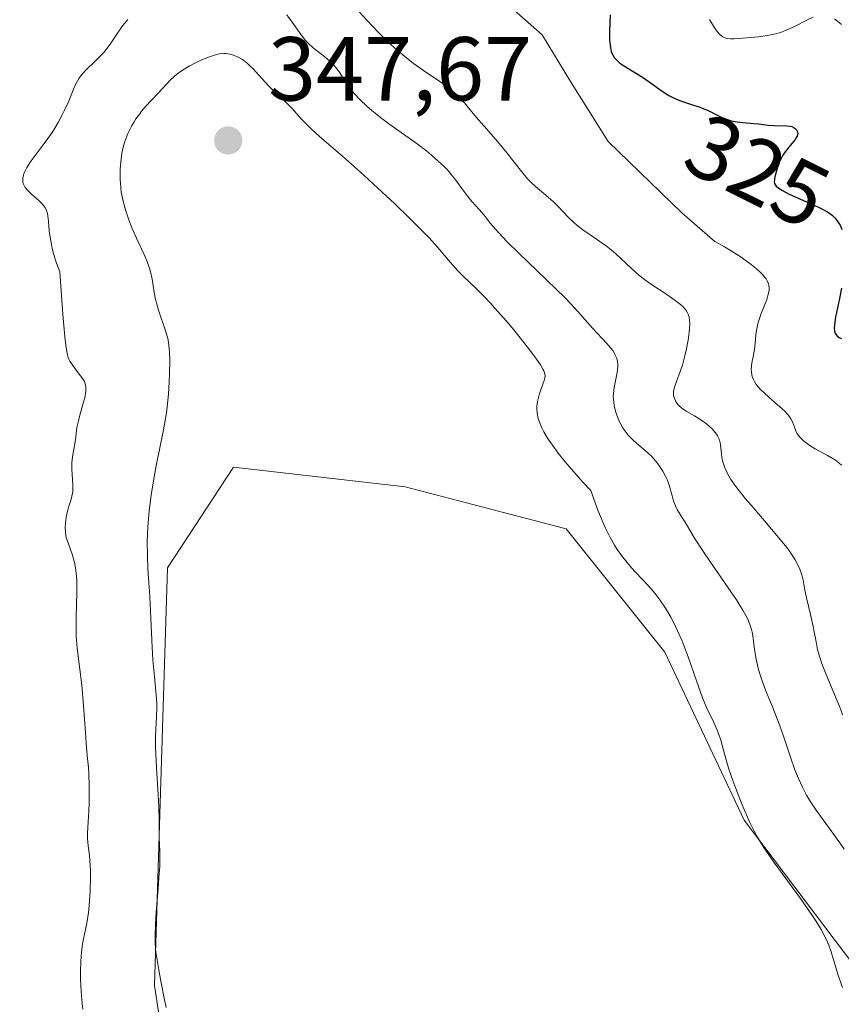
# Model space of a CAD drawing. Units: metres. Extents: x 622181 to 625664, y 4667028 to 4669409.
# Drawn here: x 624845 to 624936, y 4667113 to 4667222 of the extents above; entities that cross this region are included whole.
import ezdxf
from ezdxf.enums import TextEntityAlignment as Align

# ---------------------------------------------------------------- set-up
doc = ezdxf.new("R2010")
doc.units = ezdxf.units.M
doc.header["$MEASUREMENT"] = 0
for name, color, linetype, lineweight in [('Curva de nivel maestra', 30, 'Continuous', 30), ('Curva de nivel normal', 30, 'Continuous', 0), ('Matorral CxS', 135, 'Continuous', 0), ('Punto de cota en terreno', 7, 'Continuous', 0), ('Rótulo de curva de nivel directora', 7, 'Continuous', 0), ('Rótulo de punto de cota en terreno', 7, 'Continuous', 0)]:
    doc.layers.add(name, color=color, linetype=linetype, lineweight=lineweight)
doc.styles.add('Style-Arial', font='txt')

# ---------------------------------------------------------------- blocks, each defined once
blk = doc.blocks.new('*U5')
at = {"layer": 'Matorral CxS', "color": 135, "linetype": 'Continuous', "lineweight": 0}
blk.add_polyline3d([(624937.5609, 4667117.5027, 344.8244), (624925.2265, 4667133.7953, 344.8944), (624916.4417, 4667152.3787, 345.7562), (624905.5521, 4667165.9975, 346.3996), (624887.7815, 4667170.6021, 347.0427), (624868.7977, 4667172.8073, 346.8274), (624861.5059, 4667161.6635, 345.7656), (624860.0639, 4667115.5391, 344.2604), (624865.1738, 4667082.0372, 341.6448), (624793.7166, 4667080.7813, 319.8837), (624782.3843, 4667112.2755, 317.599), (624752.8567, 4667155.7243, 314.1267)], dxfattribs=at)
blk = doc.blocks.new('5PATER')
at = {"layer": 'Punto de cota en terreno', "linetype": 'Continuous', "lineweight": 0}
h = blk.add_hatch(color=51, dxfattribs=at)
edge = h.paths.add_edge_path()
edge.add_ellipse((0, 0), major_axis=(-0.11, -0.111), ratio=0.999422, start_angle=0, end_angle=360)

msp = doc.modelspace()

# ---------------------------------------------------------------- linework, layer by layer
at = {"layer": 'Curva de nivel maestra', "color": 30, "linetype": 'Continuous', "lineweight": 30, "elevation": 325, "flags": 128}
for points in [[(624910.43, 4667222.7501), (624910.36, 4667220.9101), (624910.36, 4667220.0301), (624910.38, 4667219.6501), (624910.44, 4667219.1501), (624910.54, 4667218.7101), (624910.61, 4667218.5201), (624910.74, 4667218.2501), (624910.84, 4667218.0801), (624911.1, 4667217.7601), (624911.33, 4667217.5401), (624911.5, 4667217.4001), (624911.89, 4667217.1301), (624913.31, 4667216.2701), (624914, 4667215.8501), (624914.73, 4667215.3501), (624916.18, 4667214.3101), (624916.91, 4667213.8401), (624917.28, 4667213.6401), (624918.02, 4667213.3101), (624918.52, 4667213.1301), (624919.52, 4667212.8201), (624920.24, 4667212.5801), (624920.59, 4667212.4501), (624921.26, 4667212.1601), (624922.54, 4667211.5201), (624923.17, 4667211.2501), (624923.48, 4667211.1401), (624923.8, 4667211.0501), (624924.44, 4667210.9201), (624925.08, 4667210.8401), (624926.28, 4667210.7501), (624926.84, 4667210.7001), (624927.86, 4667210.5701), (624928.58, 4667210.5101), (624929.93, 4667210.4901), (624930.32, 4667210.4401), (624930.49, 4667210.4001), (624930.76, 4667210.2801), (624930.87, 4667210.2001), (624931.01, 4667210.0601), (624931.13, 4667209.8101), (624931.14, 4667209.6101), (624931.12, 4667209.5101), (624931.07, 4667209.3401), (624931.01, 4667209.2301), (624930.85, 4667208.9801), (624930.15, 4667208.1201), (624929.76, 4667207.6301), (624929.58, 4667207.3601), (624929.42, 4667207.0801), (624929.13, 4667206.4901), (624928.91, 4667205.9001), (624928.79, 4667205.5201), (624928.62, 4667204.8601), (624928.58, 4667204.6001), (624928.56, 4667204.5001), (624928.55, 4667204.3401), (624928.59, 4667204.1301), (624928.69, 4667203.9201), (624928.77, 4667203.8201), (624929, 4667203.6201), (624929.16, 4667203.5101), (624929.44, 4667203.3401), (624930.21, 4667202.9501), (624932.12, 4667202.1001), (624933.45, 4667201.5001), (624933.8, 4667201.3301), (624934.36, 4667201.0301), (624934.77, 4667200.7701), (624934.97, 4667200.6001), (624935.28, 4667200.2801), (624935.58, 4667199.9001), (624935.75, 4667199.6201), (624935.85, 4667199.4301), (624936.02, 4667199.0401)], [(624935.99, 4667192.5701), (624935.77, 4667191.4301), (624935.32, 4667189.3501), (624935.19, 4667188.5001), (624935.18, 4667188.1501), (624935.21, 4667187.8501), (624935.25, 4667187.6701), (624935.29, 4667187.5701), (624935.38, 4667187.3901), (624935.54, 4667187.2201), (624935.7, 4667187.1101), (624935.99, 4667187.0101)]]:
    msp.add_lwpolyline(points, dxfattribs=at)
at = {"layer": 'Curva de nivel normal', "color": 30, "linetype": 'Continuous', "lineweight": 0, "flags": 128}
for points, elevation in [([(624899.5, 4667223.5101), (624902.9, 4667220.5401), (624906.04, 4667215.3901), (624910.21, 4667208.7701), (624918.32, 4667200.8901), (624921.99, 4667197.7101), (624923.06, 4667197.1101), (624923.91, 4667196.6201), (624924.77, 4667196.0701), (624925.85, 4667195.2901), (624926.34, 4667194.9001), (624926.97, 4667194.3401), (624927.24, 4667194.0701), (624927.52, 4667193.7401), (624927.64, 4667193.5801), (624927.78, 4667193.3501), (624927.91, 4667193.0401), (624927.95, 4667192.8901), (624927.98, 4667192.5701), (624927.97, 4667192.3501), (624927.88, 4667191.8501), (624927.67, 4667191.2101), (624927.1, 4667189.7601), (624926.84, 4667188.9901), (624926.73, 4667188.6201), (624926.58, 4667187.8801), (624926.52, 4667187.4101), (624926.43, 4667186.4701), (624926.35, 4667185.7801), (624926.3, 4667185.4301), (624926.24, 4667185.1201), (624926.11, 4667184.5001), (624926.04, 4667184.0201), (624926.01, 4667183.5401), (624926.02, 4667183.3001), (624926.07, 4667182.9701), (624926.11, 4667182.8101), (624926.2, 4667182.5601), (624926.39, 4667182.1801), (624926.56, 4667181.9301), (624926.98, 4667181.4201), (624927.49, 4667180.9101), (624928.62, 4667179.9301), (624929.41, 4667179.2501), (624929.74, 4667178.9301), (624930.01, 4667178.6401), (624930.15, 4667178.4501), (624930.39, 4667178.1101), (624930.55, 4667177.7901), (624930.77, 4667177.2201), (624930.92, 4667176.8201), (624931.09, 4667176.4801), (624931.2, 4667176.3201), (624931.4, 4667176.0701), (624931.76, 4667175.7101), (624932.21, 4667175.3601), (624932.48, 4667175.1801), (624933.07, 4667174.8301), (624934.43, 4667174.0801), (624935.12, 4667173.6601), (624935.44, 4667173.4401), (624935.99, 4667173.0001)], 330), ([(624852.17, 4667112.9501), (624852.08, 4667113.5701), (624851.96, 4667114.8901), (624851.91, 4667116.2301), (624851.9, 4667117.1001), (624851.93, 4667118.1901), (624851.96, 4667118.7001), (624852.01, 4667119.2201), (624852.14, 4667120.1501), (624852.24, 4667120.7101), (624852.46, 4667121.7201), (624852.61, 4667122.4501), (624852.78, 4667123.6001), (624852.86, 4667124.3801), (624852.97, 4667125.9801), (624853, 4667127.5301), (624852.99, 4667128.2701), (624852.94, 4667129.2801), (624852.88, 4667129.8901), (624852.74, 4667130.9901), (624852.68, 4667131.8001), (624852.68, 4667132.3601), (624852.76, 4667133.6401), (624852.82, 4667134.8101), (624852.86, 4667135.7201), (624852.87, 4667137.6301), (624852.83, 4667138.9201), (624852.78, 4667139.6201), (624852.65, 4667140.9601), (624852.53, 4667142.3001), (624852.45, 4667143.5001), (624852.25, 4667146.4201), (624852.05, 4667148.7101), (624851.55, 4667152.7901), (624851.44, 4667154.1101), (624851.41, 4667154.7901), (624851.41, 4667156.1801), (624851.48, 4667158.9501), (624851.48, 4667160.2201), (624851.45, 4667160.8001), (624851.35, 4667161.6701), (624851.23, 4667162.2801), (624851.01, 4667163.0801), (624850.58, 4667164.3201), (624850.37, 4667164.9401), (624850.3, 4667165.2201), (624850.24, 4667165.6001), (624850.21, 4667166.1701), (624850.23, 4667166.5901), (624850.31, 4667167.1801), (624850.36, 4667167.4901), (624850.53, 4667168.1801), (624850.63, 4667168.4901), (624850.83, 4667169.1001), (624850.95, 4667169.5701), (624851.04, 4667170.0601), (624851.07, 4667170.3101), (624851.06, 4667170.8401), (624850.97, 4667171.9801), (624850.94, 4667172.6001), (624850.94, 4667172.9301), (624850.95, 4667173.2601), (624851.03, 4667173.9401), (624851.34, 4667175.8001), (624851.51, 4667177.1601), (624851.67, 4667177.9201), (624851.84, 4667178.5501), (624852.25, 4667179.9601), (624852.42, 4667180.6201), (624852.47, 4667180.9101), (624852.51, 4667181.1801), (624852.51, 4667181.6301), (624852.42, 4667182.0101), (624852.33, 4667182.2401), (624852.05, 4667182.6901), (624851.77, 4667183.0701), (624851.16, 4667183.8801), (624850.74, 4667184.4901), (624850.61, 4667184.7301), (624850.55, 4667184.8901), (624850.46, 4667185.2101), (624850.33, 4667185.9501), (624850.18, 4667187.1801), (624850.1, 4667188.0301), (624849.97, 4667189.6401), (624849.63, 4667194.3501), (624849.27, 4667195.3001), (624849.08, 4667195.8801), (624848.79, 4667196.9201), (624848.69, 4667197.3801), (624848.54, 4667198.2001), (624848.46, 4667198.8901), (624848.38, 4667199.9601), (624848.31, 4667200.5601), (624848.25, 4667200.8201), (624848.1, 4667201.2401), (624847.97, 4667201.4901), (624847.87, 4667201.6401), (624847.62, 4667201.9201), (624847.29, 4667202.2501), (624846.53, 4667202.9001), (624846.03, 4667203.3801), (624845.79, 4667203.6701), (624845.7, 4667203.8201), (624845.58, 4667204.1101), (624845.53, 4667204.3101), (624845.52, 4667204.4401), (624845.54, 4667204.7201), (624845.6, 4667205.0301), (624845.65, 4667205.1901), (624845.76, 4667205.4501), (624845.98, 4667205.8701), (624846.46, 4667206.6201), (624846.88, 4667207.1901), (624847.9, 4667208.5201), (624848.7, 4667209.6501), (624848.96, 4667210.0501), (624849.44, 4667210.8601), (624849.88, 4667211.6801), (624850.15, 4667212.2101), (624850.6, 4667213.2201), (624850.79, 4667213.6901), (624851.13, 4667214.5401), (624851.4, 4667215.1401), (624851.73, 4667215.7101), (624851.93, 4667215.9901), (624852.42, 4667216.5601), (624853.6, 4667217.6901), (624854.19, 4667218.2801), (624854.47, 4667218.5801), (624854.96, 4667219.1901), (624855.26, 4667219.6201), (624855.84, 4667220.4901), (624856.56, 4667221.5201), (624857.13, 4667222.2301)], 340), ([(624874.7, 4667222.7501), (624875.29, 4667221.9401), (624876.28, 4667220.5301), (624876.77, 4667219.9101), (624877.04, 4667219.6201), (624877.62, 4667219.0901), (624878.89, 4667218.1001), (624879.49, 4667217.5901), (624879.76, 4667217.3201), (624879.93, 4667217.1301), (624880.24, 4667216.7401), (624880.54, 4667216.3301), (624881.11, 4667215.4601), (624881.58, 4667214.7701), (624881.85, 4667214.4201), (624882.14, 4667214.0701), (624882.81, 4667213.3601), (624883.55, 4667212.6501), (624884.09, 4667212.1801), (624885.2, 4667211.2801), (624886.07, 4667210.6301), (624889.08, 4667208.4901), (624890.16, 4667207.6701), (624890.68, 4667207.2501), (624891.43, 4667206.6001), (624892.11, 4667205.9401), (624892.43, 4667205.6101), (624893.01, 4667204.9201), (624893.37, 4667204.4701), (624894.03, 4667203.5801), (624894.7, 4667202.6701), (624895.13, 4667202.1401), (624895.95, 4667201.2301), (624896.49, 4667200.6101), (624896.71, 4667200.3401), (624897.21, 4667199.7001), (624897.75, 4667199.0601), (624898.54, 4667198.2101), (624899.05, 4667197.6801), (624900.34, 4667196.4101), (624903.4, 4667193.4601), (624905.47, 4667191.4401), (624906.01, 4667190.9001), (624906.86, 4667189.9901), (624908.46, 4667188.1401), (624910.04, 4667186.4601), (624910.5, 4667185.9201), (624910.7, 4667185.6601), (624910.86, 4667185.4101), (624910.95, 4667185.2501), (624911.09, 4667184.9401), (624911.15, 4667184.7801), (624911.22, 4667184.4701), (624911.25, 4667184.1501), (624911.26, 4667183.9301), (624911.22, 4667183.4601), (624911.11, 4667182.8801), (624910.86, 4667181.6001), (624910.78, 4667180.9201), (624910.76, 4667180.5901), (624910.77, 4667180.2501), (624910.85, 4667179.5901), (624911, 4667178.9601), (624911.14, 4667178.5501), (624911.46, 4667177.8001), (624911.59, 4667177.5401), (624911.87, 4667177.0601), (624912.19, 4667176.6101), (624912.41, 4667176.3401), (624912.92, 4667175.8101), (624913.35, 4667175.4201), (624914.29, 4667174.6201), (624915.01, 4667173.9501), (624915.6, 4667173.2701), (624915.88, 4667172.9101), (624916.25, 4667172.3301), (624916.57, 4667171.7401), (624916.7, 4667171.4301), (624916.93, 4667170.8201), (624917.26, 4667169.6101), (624917.42, 4667169.0401), (624917.62, 4667168.5201), (624917.86, 4667168.0501), (624918.04, 4667167.7401), (624918.41, 4667167.1501), (624918.7, 4667166.7001), (624919.72, 4667164.9601), (624920.64, 4667163.5401), (624921.5, 4667162.3001), (624923.47, 4667159.4801), (624924.38, 4667158.1301), (624924.76, 4667157.5301), (624925.09, 4667156.9901), (624925.58, 4667156.0701), (624925.7, 4667155.8101), (624925.89, 4667155.3101), (624926.03, 4667154.8501), (624926.1, 4667154.5601), (624926.2, 4667153.9601), (624926.26, 4667153.4901), (624926.39, 4667152.4401), (624926.53, 4667151.5701), (624926.75, 4667150.6001), (624926.9, 4667150.0801), (624927.28, 4667148.9701), (624927.59, 4667148.1801), (624928.28, 4667146.5001), (624929.06, 4667144.5301), (624929.53, 4667143.2001), (624930.38, 4667140.6401), (624930.79, 4667139.4601), (624931, 4667138.9201), (624931.21, 4667138.4001), (624931.65, 4667137.4501), (624932.12, 4667136.5701), (624932.45, 4667136.0201), (624933.18, 4667134.9201), (624935.8, 4667131.3001), (624936.25, 4667130.6201)], 340), ([(624882.72, 4667223.0501), (624883.54, 4667222.1401), (624884.86, 4667220.7701), (624886.2, 4667219.4701), (624886.86, 4667218.8801), (624887.5, 4667218.3301), (624888.7, 4667217.3801), (624889.79, 4667216.5901), (624891.59, 4667215.3801), (624892.58, 4667214.6701), (624893.1, 4667214.2401), (624893.41, 4667213.9701), (624893.94, 4667213.4401), (624894.31, 4667213.0201), (624895.11, 4667212.0501), (624895.88, 4667211.1301), (624896.52, 4667210.4001), (624897.98, 4667208.7401), (624899.05, 4667207.4701), (624899.68, 4667206.6701), (624900.79, 4667205.2201), (624901.33, 4667204.5901), (624901.6, 4667204.3001), (624902.16, 4667203.7801), (624903.31, 4667202.8201), (624904.16, 4667202.1001), (624904.69, 4667201.5601), (624905.78, 4667200.4101), (624906.38, 4667199.8301), (624906.7, 4667199.5501), (624907.4, 4667199.0101), (624908.91, 4667197.9701), (624910.01, 4667197.1901), (624910.35, 4667196.9201), (624910.99, 4667196.3801), (624912.73, 4667194.7601), (624913.6, 4667194.0101), (624914.21, 4667193.5301), (624914.63, 4667193.2201), (624915.52, 4667192.6001), (624916, 4667192.2901), (624916.94, 4667191.6701), (624917.61, 4667191.2001), (624918.19, 4667190.7501), (624918.43, 4667190.5201), (624918.7, 4667190.2301), (624918.81, 4667190.0801), (624918.95, 4667189.8501), (624919.02, 4667189.7001), (624919.13, 4667189.3601), (624919.19, 4667188.9901), (624919.21, 4667188.7101), (624919.19, 4667188.0901), (624919.15, 4667187.6901), (624919.02, 4667186.8001), (624918.84, 4667185.8601), (624918.7, 4667185.2401), (624918.39, 4667184.0701), (624918.16, 4667183.3501), (624917.74, 4667182.2401), (624917.52, 4667181.6401), (624917.47, 4667181.4701), (624917.42, 4667181.1601), (624917.41, 4667180.8801), (624917.43, 4667180.7101), (624917.53, 4667180.3701), (624917.69, 4667180.0301), (624917.8, 4667179.8601), (624918.02, 4667179.6101), (624918.29, 4667179.3501), (624918.46, 4667179.2301), (624918.83, 4667178.9801), (624919.74, 4667178.4601), (624920.45, 4667178.0301), (624921.05, 4667177.5901), (624921.33, 4667177.3501), (624921.71, 4667176.9901), (624922.03, 4667176.6201), (624922.16, 4667176.4301), (624922.27, 4667176.2501), (624922.45, 4667175.8801), (624922.57, 4667175.5001), (624922.62, 4667175.2201), (624922.69, 4667174.6001), (624922.76, 4667173.8401), (624922.85, 4667173.3701), (624923.03, 4667172.8201), (624923.16, 4667172.5201), (624923.52, 4667171.8201), (624923.76, 4667171.4301), (624924.2, 4667170.7901), (624924.55, 4667170.3201), (624925.37, 4667169.3001), (624925.98, 4667168.5801), (624927.28, 4667167.0701), (624928.25, 4667165.9401), (624929.59, 4667164.3401), (624930.14, 4667163.6201), (624930.59, 4667162.9701), (624930.84, 4667162.5701), (624931.22, 4667161.8401), (624931.37, 4667161.5101), (624931.59, 4667160.9001), (624931.74, 4667160.3201), (624931.94, 4667159.2201), (624932.12, 4667158.3501), (624932.56, 4667156.5201), (624932.86, 4667155.1801), (624932.96, 4667154.6101), (624933.16, 4667153.4901), (624933.34, 4667152.6201), (624933.6, 4667151.6801), (624933.76, 4667151.1701), (624934.19, 4667150.0701), (624935.21, 4667147.7001), (624935.69, 4667146.5301), (624935.9, 4667145.9801), (624936.08, 4667145.4501)], 335), ([(624921.39, 4667222.2401), (624921.82, 4667221.4901), (624922.11, 4667221.0501), (624922.26, 4667220.8601), (624922.48, 4667220.6101), (624922.71, 4667220.4101), (624922.86, 4667220.3101), (624923.18, 4667220.1801), (624923.34, 4667220.1301), (624923.7, 4667220.0901), (624924.09, 4667220.1001), (624925.02, 4667220.1701), (624926.8, 4667220.3301), (624927.81, 4667220.4701), (624928.49, 4667220.6101), (624928.83, 4667220.6901), (624929.33, 4667220.8401), (624929.66, 4667220.9601), (624930.31, 4667221.2301), (624930.92, 4667221.5201), (624932.07, 4667222.1001), (624932.83, 4667222.4701)], 320), ([(624935.19, 4667222.3101), (624935.7, 4667221.9101), (624935.97, 4667221.6601)], 320), ([(624867.73, 4667218.4801), (624867.26, 4667218.4301), (624866.92, 4667218.3501), (624866.14, 4667218.1001), (624865.2, 4667217.7201), (624864.69, 4667217.4801), (624863.91, 4667217.0801), (624863.17, 4667216.6201), (624862.82, 4667216.3801), (624862.5, 4667216.1401), (624861.92, 4667215.6201), (624861.4, 4667215.1001), (624860.48, 4667214.0801), (624859.12, 4667212.6501), (624858.66, 4667212.1201), (624858.44, 4667211.8201), (624858.03, 4667211.2501), (624857.84, 4667210.9401), (624857.55, 4667210.4401), (624857.15, 4667209.6301), (624856.81, 4667208.7401), (624856.67, 4667208.2801), (624856.55, 4667207.7901), (624856.48, 4667207.4601), (624856.38, 4667206.7901), (624856.28, 4667205.7501), (624856.27, 4667205.0501), (624856.28, 4667204.5801), (624856.35, 4667203.6701), (624856.41, 4667203.1601), (624856.6, 4667202.1701), (624856.86, 4667201.2001), (624857.23, 4667200.1101), (624857.59, 4667199.2301), (624858.28, 4667197.6901), (624858.9, 4667196.3401), (624859.18, 4667195.6901), (624859.52, 4667194.7801), (624859.64, 4667194.3501), (624859.82, 4667193.5501), (624860.05, 4667192.0701), (624860.19, 4667191.3201), (624860.29, 4667190.9301), (624860.52, 4667190.1301), (624861.3, 4667187.8401), (624861.54, 4667186.9901), (624861.63, 4667186.5801), (624861.71, 4667185.9001), (624861.74, 4667185.5201), (624861.76, 4667184.6201), (624861.74, 4667183.0901), (624861.7, 4667182.2201), (624861.62, 4667180.8501), (624861.49, 4667179.4701), (624861.4, 4667178.8001), (624861.31, 4667178.1601), (624861.09, 4667176.9201), (624860.56, 4667174.3901), (624860.27, 4667172.9701), (624859.89, 4667170.8401), (624859.72, 4667169.7001), (624859.5, 4667167.9501), (624859.35, 4667166.2201), (624859.3, 4667165.3801), (624859.27, 4667164.5801), (624859.29, 4667163.0301), (624859.36, 4667161.5301), (624859.49, 4667159.5301), (624859.56, 4667158.5001), (624859.67, 4667156.0901), (624859.81, 4667152.9301), (624859.9, 4667151.5001), (624860.07, 4667149.6701), (624860.27, 4667147.6301), (624860.32, 4667146.6901), (624860.32, 4667146.2201), (624860.29, 4667145.2701), (624860.2, 4667143.1201), (624860.19, 4667141.8401), (624860.21, 4667141.1301), (624860.29, 4667139.6301), (624860.49, 4667136.6101), (624860.57, 4667135.2901), (624860.61, 4667133.7601), (624860.6, 4667132.3401), (624860.61, 4667131.7601), (624860.64, 4667131.2101), (624860.68, 4667130.3201), (624860.68, 4667129.7501), (624860.65, 4667128.6501), (624860.61, 4667127.9501), (624860.47, 4667126.2701), (624860.26, 4667123.6501), (624860.19, 4667122.3001), (624860.15, 4667120.9901), (624860.16, 4667120.3601), (624860.2, 4667119.4901), (624860.56, 4667117.2801), (624860.78, 4667116.0301), (624861.17, 4667113.9601), (624861.35, 4667113.1301)], 345), ([(624936.08, 4667115.3401), (624935.93, 4667115.7401), (624935.64, 4667116.5901), (624935.09, 4667118.4001), (624934.82, 4667119.2701), (624934.56, 4667119.9901), (624934.42, 4667120.3401), (624934.17, 4667120.8701), (624933.72, 4667121.7201), (624933.13, 4667122.6801), (624932.77, 4667123.2301), (624931.43, 4667125.1501), (624929.41, 4667127.9201), (624928.5, 4667129.1801), (624927.53, 4667130.5801), (624927.12, 4667131.2001), (624926.58, 4667132.1201), (624926.33, 4667132.5901), (624925.82, 4667133.6401), (624925, 4667135.5101), (624924.29, 4667137.3101), (624923.96, 4667138.2001), (624923.54, 4667139.4301), (624923.08, 4667140.9801), (624922.63, 4667142.6301), (624922.38, 4667143.3801), (624922.23, 4667143.7501), (624921.89, 4667144.5101), (624921.07, 4667146.2601), (624920.63, 4667147.3201), (624919.95, 4667149.1801), (624919.02, 4667151.8401), (624918.56, 4667153.1001), (624918.33, 4667153.6801), (624917.87, 4667154.7301), (624917.41, 4667155.6601), (624917.11, 4667156.2201), (624916.53, 4667157.2101), (624915.9, 4667158.1501), (624915.47, 4667158.7201), (624915.18, 4667159.0801), (624914.53, 4667159.8101), (624913.99, 4667160.3801), (624913.2, 4667161.2101), (624912.78, 4667161.6701), (624912.13, 4667162.4301), (624911.8, 4667162.8501), (624911.2, 4667163.6901), (624910.89, 4667164.1801), (624910.41, 4667165.0301), (624909.9, 4667166.0601), (624909.63, 4667166.6601), (624909.06, 4667168.0601), (624908.76, 4667168.8601), (624908.28, 4667170.2101), (624907.4, 4667171.1501), (624905.89, 4667172.8601), (624905.45, 4667173.3801), (624904.68, 4667174.3401), (624904.04, 4667175.2101), (624903.67, 4667175.7401), (624903.45, 4667176.0801), (624903.09, 4667176.7001), (624902.84, 4667177.1901), (624902.71, 4667177.4901), (624902.51, 4667178.0501), (624902.44, 4667178.3001), (624902.35, 4667178.7901), (624902.32, 4667179.2401), (624902.33, 4667179.5201), (624902.4, 4667180.0601), (624902.46, 4667180.3501), (624902.61, 4667180.9201), (624903.11, 4667182.3501), (624903.2, 4667182.6701), (624903.22, 4667182.8401), (624903.19, 4667183.1101), (624903.08, 4667183.4301), (624902.99, 4667183.6201), (624902.73, 4667184.0801), (624902.55, 4667184.3501), (624902.21, 4667184.8301), (624901.3, 4667186.0301), (624899.76, 4667187.9401), (624898.92, 4667188.9401), (624897.69, 4667190.3501), (624897.12, 4667190.9801), (624896.58, 4667191.5501), (624895.65, 4667192.4901), (624894.18, 4667193.8701), (624893.6, 4667194.4601), (624892.79, 4667195.3801), (624891.94, 4667196.4001), (624891.4, 4667197.0201), (624890.37, 4667198.1401), (624889.74, 4667198.8101), (624888.26, 4667200.2801), (624886.6, 4667201.8901), (624884.28, 4667204.0601), (624883.16, 4667205.0901), (624880.83, 4667207.1401), (624878.32, 4667209.3201), (624877.36, 4667210.1901), (624876.95, 4667210.5801), (624876.28, 4667211.2701), (624875.28, 4667212.3801), (624874.85, 4667212.8501), (624874.17, 4667213.5101), (624873.2, 4667214.3901), (624872.71, 4667214.8801), (624871.97, 4667215.6801), (624870.99, 4667216.7601), (624870.51, 4667217.2301), (624870.27, 4667217.4401), (624869.79, 4667217.8001), (624869.31, 4667218.0801), (624869, 4667218.2201), (624868.8, 4667218.3001), (624868.4, 4667218.4101), (624867.96, 4667218.4701), (624867.73, 4667218.4801)], 345)]:
    msp.add_lwpolyline(points, dxfattribs=dict(at, elevation=elevation))
at = {"layer": 'Matorral CxS', "color": 135, "linetype": 'Continuous', "lineweight": 0}
msp.add_polyline3d([(624962.0969, 4667093.1695, 344.436), (624937.2938, 4667083.3047, 344.6136), (624865.1738, 4667082.0372, 341.6448), (624860.0639, 4667115.5391, 344.2604), (624861.5059, 4667161.6635, 345.7656), (624868.7977, 4667172.8073, 346.8274), (624887.7815, 4667170.6021, 347.0427), (624905.5521, 4667165.9975, 346.3996), (624916.4417, 4667152.3787, 345.7562), (624925.2265, 4667133.7953, 344.8944), (624937.5609, 4667117.5027, 344.8244)], close=True, dxfattribs=at)
msp.add_polyline3d([(624962.0969, 4667093.1695, 344.436), (624937.5609, 4667117.5027, 344.8244), (624925.2265, 4667133.7953, 344.8944), (624916.4417, 4667152.3787, 345.7562), (624905.5521, 4667165.9975, 346.3996), (624887.7815, 4667170.6021, 347.0427), (624868.7977, 4667172.8073, 346.8274), (624861.5059, 4667161.6635, 345.7656), (624860.0639, 4667115.5391, 344.2604), (624865.1738, 4667082.0373, 341.6448)], dxfattribs=at)

# ---------------------------------------------------------------- block references
msp.add_blockref('*U5', (0, 0), dxfattribs=at)
at = {"layer": 'Punto de cota en terreno', "color": 7, "linetype": 'Continuous', "lineweight": 0, "xscale": 10, "yscale": 10, "zscale": 10}
msp.add_blockref('5PATER', (624868.22, 4667208.87, 347.67), dxfattribs=at)

# ---------------------------------------------------------------- texts
at = {"layer": 'Rótulo de curva de nivel directora', "color": 7, "linetype": 'Continuous', "lineweight": 0, "style": 'Style-Arial'}
msp.add_text('325', height=7, rotation=333.434949, dxfattribs=at).set_placement((624926.6964, 4667205.5008), align=Align.MIDDLE_CENTER)
at = {"layer": 'Rótulo de punto de cota en terreno', "color": 7, "linetype": 'Continuous', "lineweight": 0, "style": 'Style-Arial'}
msp.add_text('347,67', height=7, dxfattribs=at).set_placement((624872.6297, 4667213.2797))

doc.saveas('drawing.dxf')
